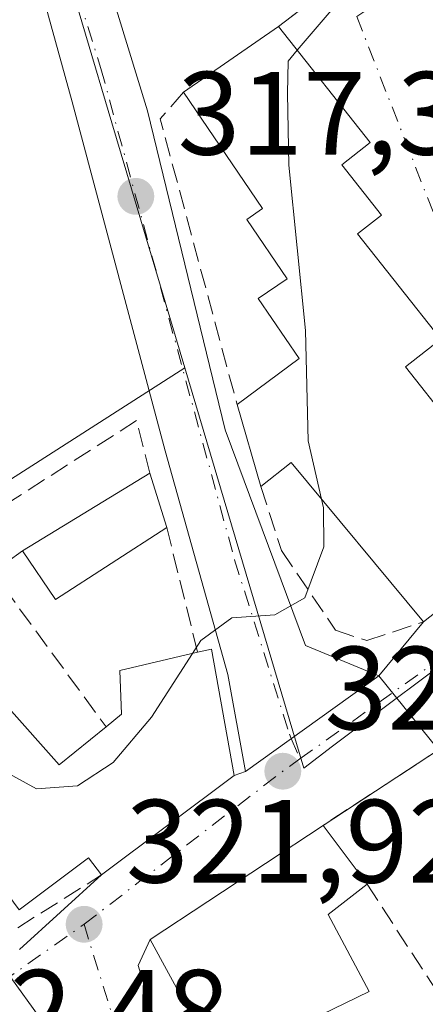
# Model space of a CAD drawing. Units: metres. Extents: x 608627 to 612112, y 4652932 to 4655299.
# Drawn here: x 611146 to 611180, y 4654276 to 4654359 of the extents above; entities that cross this region are included whole.
import ezdxf

# ---------------------------------------------------------------- set-up
doc = ezdxf.new("R2010")
doc.units = ezdxf.units.M
doc.header["$MEASUREMENT"] = 0
doc.linetypes.add('DGN Style 3', pattern=[2.307223458686699, 1.648016756204785, -0.6592067024819142])
doc.linetypes.add('DGN Style 4', pattern=[2.6384748266838614, 1.318413404963828, -0.6592067024819142, 0.001648016756204785, -0.6592067024819142])
for name, color, linetype, lineweight in [('Carretera de calzada única Cxs', 7, 'Continuous', 13), ('Carretera de calzada única eje', 7, 'DGN Style 4', 0), ('Curva de nivel normal', 30, 'Continuous', 0), ('Edificación Cxs', 1, 'Continuous', 13), ('Elemento construido', 1, 'Continuous', 0), ('Matorral CxS', 135, 'Continuous', 0), ('Muro lineal', 1, 'DGN Style 3', 13), ('Núcleo urbano CxS', 7, 'Continuous', 0), ('Obra de contención lineal', 1, 'DGN Style 3', 13), ('Pastizal CxS', 92, 'Continuous', 0), ('Punto de cota en terreno', 7, 'Continuous', 0), ('Rótulo de punto de cota en terreno', 7, 'Continuous', 0), ('Vía urbana Cxs', 4, 'Continuous', 0), ('Vía urbana eje', 4, 'DGN Style 4', 0)]:
    doc.layers.add(name, color=color, linetype=linetype, lineweight=lineweight)
doc.styles.add('Style-Arial', font='txt')

# ---------------------------------------------------------------- blocks, each defined once
blk = doc.blocks.new('5PATER')
at = {"layer": 'Matorral CxS', "linetype": 'Continuous', "lineweight": 0}
h = blk.add_hatch(color=51, dxfattribs=at)
edge = h.paths.add_edge_path()
edge.add_ellipse((0, 0), major_axis=(-0.1095731443231308, -0.1110710700762829), ratio=0.9994222409660322, start_angle=0, end_angle=360)
blk = doc.blocks.new('*U32')
at = {"layer": 'Vía urbana Cxs', "color": 4, "linetype": 'Continuous', "lineweight": 0}
blk.add_polyline3d([(611144.3218, 4654279.1953, 322.5862000000052), (611148.4401000004, 4654273.440099999, 324.5623000000051), (611132.6201, 4654261.7601, 326.0730999999942)], dxfattribs=at)
blk = doc.blocks.new('*U39')
at = {"layer": 'Vía urbana Cxs', "color": 4, "linetype": 'Continuous', "lineweight": 0}
blk.add_polyline3d([(611196.8000999996, 4654251.450099999, 326.155899999998), (611229.8101000005, 4654277.620100001, 323.2975000000006), (611225.8601000002, 4654284.6801, 323.0381999999955), (611221.9700999996, 4654291.9801, 322.1410000000033), (611217.2100999998, 4654300.9301, 322.8873000000021), (611215.3901000004, 4654304.630100001, 323.4584999999934), (611207.8701, 4654319.120100001, 322.5114999999932), (611199.3701, 4654312.2601, 323.4035000000004), (611195.4101, 4654309.0801, 322.6815000000061), (611190.4101, 4654305.100099999, 322.8567000000039), (611190.8601000002, 4654304.460100001, 323.1512999999977), (611181.3300999999, 4654297.2501, 323.0139999999956), (611176.2719000002, 4654303.507300001, 322.2565999999933), (611180.0701000001, 4654308.0801, 323.766300000003), (611181.1401000004, 4654308.920100001, 324.3744000000006), (611189.6201, 4654315.600099999, 324.0402999999933), (611178.5500999996, 4654329.6601, 326.8620999999985), (611181.5100999996, 4654331.9801, 323.5142000000051), (611174.4801000003, 4654340.9101, 325.8833000000013), (611176.5100999996, 4654342.4901, 323.5224000000017), (611173.1501000002, 4654346.7301, 326.1475000000065), (611175.5500999996, 4654348.620100001, 323.4361000000063), (611167.8101000005, 4654358.440099999, 322.3006000000024), (611188.5500999996, 4654374.300100001, 322.2023999999947)], dxfattribs=at)
blk = doc.blocks.new('*U64')
at = {"layer": 'Edificación Cxs', "color": 1, "linetype": 'Continuous', "lineweight": 13, "elevation": 327.4343999999983, "flags": 128}
blk.add_lwpolyline([(611136.4200999998, 4654305.940099999), (611142.3000999996, 4654299.130100001), (611144.7901, 4654301.030099999), (611149.2701000003, 4654295.9901), (611153.2301000003, 4654299.190099999), (611154.5500999996, 4654300.2601), (611154.3901000004, 4654303.960100001), (611160.9700999996, 4654305.5001), (611162.1300999997, 4654305.770099999), (611164.0500999996, 4654295.0801), (611152.8501000004, 4654286.6601), (611151.7500999998, 4654288.120100001), (611145.8901000004, 4654283.710100001), (611143.3701, 4654287.0601), (611138.6700999998, 4654283.540100001), (611126.8101000005, 4654299.280099999)], close=True, dxfattribs=at)
at = {"layer": 'Edificación Cxs', "color": 1, "linetype": 'Continuous', "lineweight": 13}
blk.add_3dface([(611133.6201, 4654296.880100001, 327.4343999999983), (611135.1201, 4654294.950099999, 327.4343999999983), (611137.4001000002, 4654296.710100001, 327.4343999999983), (611135.9101, 4654298.6501, 327.4343999999983)], dxfattribs=at)

msp = doc.modelspace()

# ---------------------------------------------------------------- linework, layer by layer
at = {"layer": 'Carretera de calzada única Cxs', "color": 7, "linetype": 'Continuous', "lineweight": 13, "extrusion": (0.0216406573447601, 0.01556617461829718, 0.9996446249330005), "elevation": 85998.09947665983, "flags": 128}
msp.add_lwpolyline([(3421491.59584788, -3212798.976543151), (3421491.59584788, -3212785.115543411)], dxfattribs=at)
at = {"layer": 'Carretera de calzada única Cxs', "color": 7, "linetype": 'Continuous', "lineweight": 13}
for points in [[(611018.5450999998, 4654626.3051, 306.2249000000011), (611025.8601000002, 4654614.0101, 306.8654999999999), (611039.3101000005, 4654592.350099999, 307.7163), (611086.3601000002, 4654508.1501, 309.9260999999969), (611116.1401000004, 4654453.2601, 310.5795000000071), (611124.8435000004, 4654437.562899999, 311.2174999999988), (611141.8827000001, 4654399.674500001, 313.4241000000038), (611156.7301000003, 4654351.300100001, 318.9631999999983), (611163.3000999996, 4654324.3201, 321.0359000000026), (611170.1001000004, 4654306.0701, 321.9103000000032), (611176.2719000002, 4654303.507300001, 322.2565999999933)], [(611165.0235000001, 4654295.416300001, 322.626099999994), (611163.5201000003, 4654303.620100001, 322.3144000000029), (611158.2401000002, 4654322.540100001, 319.4413999999961), (611150.3800999997, 4654352.0601, 317.0951000000059), (611144.9600999998, 4654371.690099999, 315.5317000000068), (611136.2100999998, 4654397.3301, 313.9190999999992), (611119.7100999998, 4654434.470100001, 311.383600000001), (611110.0800999999, 4654449.710100001, 311.3361000000005), (611080.2001, 4654504.7601, 308.6566000000021), (611033.2600999996, 4654588.780099999, 309.0754000000015), (611020.4101, 4654609.460100001, 307.1624000000011), (611013.9101, 4654620.4101, 306.2271000000038)], [(611124.8435000004, 4654437.562899999, 311.2174999999988), (611141.8827000001, 4654399.674500001, 313.4241000000038), (611156.7301000003, 4654351.300100001, 318.9631999999983), (611163.3000999996, 4654324.3201, 321.0359000000026), (611170.1001000004, 4654306.0701, 321.9103000000032), (611176.2719000002, 4654303.507300001, 322.2565999999933), (611165.0235000001, 4654295.416300001, 322.626099999994), (611163.5201000003, 4654303.620100001, 322.3144000000029), (611158.2401000002, 4654322.540100001, 319.4413999999961), (611150.3800999997, 4654352.0601, 317.0951000000059), (611144.9600999998, 4654371.690099999, 315.5317000000068), (611136.2100999998, 4654397.3301, 313.9190999999992), (611119.7100999998, 4654434.470100001, 311.383600000001)]]:
    msp.add_polyline3d(points, dxfattribs=at)
at = {"layer": 'Carretera de calzada única eje', "color": 7, "linetype": 'DGN Style 4', "lineweight": 0}
msp.add_polyline3d([(611025.1917000003, 4654607.267899999, 306.9119000000064), (611063.3601000002, 4654543.460100001, 307.8478000000032), (611122.3601000002, 4654436.630100001, 311.2802999999985), (611138.5800999999, 4654400.210100001, 313.4741999999969), (611152.8000999996, 4654354.880100001, 316.7293999999966), (611164.1001000004, 4654313.3101, 320.3527999999933), (611168.7270999998, 4654298.5613, 321.1404999999941), (611168.8831000002, 4654298.192700001, 321.1735999999946), (611169.6107000001, 4654296.475099999, 321.4882000000071)], dxfattribs=at)
at = {"layer": 'Curva de nivel normal', "color": 30, "linetype": 'Continuous', "lineweight": 0, "elevation": 320, "flags": 128}
for points in [[(611169.3959999997, 4654356.4279), (611172.2699999996, 4654359.790100001), (611183.8700000001, 4654368.950099999), (611188.9209000003, 4654373.799000001)], [(611171.4523999998, 4654318.444300001), (611170.3099999996, 4654323.380100001), (611170.0800000001, 4654332.710100001), (611168.6699999999, 4654346.710100001), (611168.5599999996, 4654352.780099999), (611168.6200000001, 4654355.520099999), (611169.3959999997, 4654356.4279)], [(611160.5393000003, 4654305.399300001), (611161.25, 4654306.5001), (611163.8600000005, 4654308.420100001), (611167.4900000002, 4654308.6801), (611170.0300000003, 4654310.120100001), (611171.6399999997, 4654314.420100001), (611171.6200000001, 4654317.720100001), (611171.4523999998, 4654318.444300001)], [(611137.9786, 4654304.135), (611139.6900000004, 4654301.5601), (611140.7000000002, 4654299.030099999), (611142.6500000004, 4654296.520099999), (611147.3600000005, 4654293.960100001), (611150.8200000003, 4654294.200099999), (611153.8200000003, 4654296.190099999), (611157.0599999996, 4654300.0101), (611160.5393000003, 4654305.399300001)]]:
    msp.add_lwpolyline(points, dxfattribs=at)
at = {"layer": 'Edificación Cxs', "color": 1, "linetype": 'Continuous', "lineweight": 13, "elevation": 326.973100000003, "flags": 128}
msp.add_lwpolyline([(611178.5500999996, 4654329.6601), (611189.6201, 4654315.600099999), (611181.1401000004, 4654308.920100001), (611180.0701000001, 4654308.0801), (611168.8701, 4654321.550100001), (611166.3101000005, 4654319.530099999), (611164.3000999996, 4654326.470100001), (611169.5500999996, 4654330.360099999), (611166.1001000004, 4654335.440099999), (611168.5301000001, 4654337.100099999), (611165.1201, 4654342.120100001), (611166.4600999998, 4654343.030099999), (611159.7801000001, 4654352.880100001), (611167.8101000005, 4654358.440099999), (611175.5500999996, 4654348.620100001), (611173.1501000002, 4654346.7301), (611176.5100999996, 4654342.4901), (611174.4801000003, 4654340.9101), (611181.5100999996, 4654331.9801)], close=True, dxfattribs=at)
at = {"layer": 'Edificación Cxs', "color": 1, "linetype": 'Continuous', "lineweight": 13, "extrusion": (-0.01791697626580459, -0.01240577683773164, 0.9997625111307901), "elevation": -68368.98722148384, "flags": 128}
msp.add_lwpolyline([(-3478690.250705388, 3151278.618954714), (-3478690.250705388, 3151288.388285622)], dxfattribs=at)
at = {"layer": 'Edificación Cxs', "color": 1, "linetype": 'Continuous', "lineweight": 13, "extrusion": (-0.02198173312873588, 0.0758971283030167, 0.9968733266187899), "elevation": 340136.4952242834, "flags": 128}
msp.add_lwpolyline([(-1881837.507901375, -4287098.017232341), (-1881837.507901375, -4287105.265106879)], dxfattribs=at)
at = {"layer": 'Edificación Cxs', "color": 1, "linetype": 'Continuous', "lineweight": 13, "extrusion": (-0.4215051301087141, -0.4183946987389281, 0.8045366998212062), "elevation": -2204692.880108436, "flags": 128}
msp.add_lwpolyline([(-2872692.02612161, 2987154.953271205), (-2872709.476270586, 2987156.868062207), (-2872709.846112275, 2987152.840973182)], dxfattribs=at)
at = {"layer": 'Edificación Cxs', "color": 1, "linetype": 'Continuous', "lineweight": 13, "extrusion": (0.07650978242355155, 0.0466453692161494, 0.9959771396594352), "elevation": 264180.6059935964, "flags": 128}
msp.add_lwpolyline([(3655862.966024053, -2932748.522087033), (3655862.966024053, -2932761.175019596)], dxfattribs=at)
at = {"layer": 'Edificación Cxs', "color": 1, "linetype": 'Continuous', "lineweight": 13, "extrusion": (-0.03469412875484364, 0.1116564566526432, 0.9931410539886661), "elevation": 498799.1027273755, "flags": 128}
msp.add_lwpolyline([(-1964698.160122317, -4234072.994571775), (-1964698.160122317, -4234068.175991116)], dxfattribs=at)
at = {"layer": 'Edificación Cxs', "color": 1, "linetype": 'Continuous', "lineweight": 13, "extrusion": (0.02768427519734732, 0.1151707687333569, 0.9929598556518614), "elevation": 553278.8469169588, "flags": 128}
msp.add_lwpolyline([(493567.8915130029, -4635347.44956967), (493575.6054905811, -4635339.263931387), (493579.2690796036, -4635342.634091043)], dxfattribs=at)
at = {"layer": 'Edificación Cxs', "color": 1, "linetype": 'Continuous', "lineweight": 13, "elevation": 329.3680000000025, "flags": 128}
msp.add_lwpolyline([(611163.1501000002, 4654269.800100001), (611156.9600999998, 4654281.190099999), (611171.5701000001, 4654290.860099999), (611175.3000999996, 4654285.870100001), (611172.0100999996, 4654283.3201), (611175.4600999998, 4654276.800100001), (611170.4301000005, 4654274.350099999)], dxfattribs=at)
at = {"layer": 'Edificación Cxs', "color": 1, "linetype": 'Continuous', "lineweight": 13, "extrusion": (0.06105791503609431, 0.04041273363363927, 0.9973157684363071), "elevation": 225732.305009204, "flags": 128}
msp.add_lwpolyline([(3543840.658714683, -3070192.932720399), (3543840.658714683, -3070210.500178033)], dxfattribs=at)
at = {"layer": 'Edificación Cxs', "color": 1, "linetype": 'Continuous', "lineweight": 13, "extrusion": (-0.02604773785996537, 0.03484670560270717, 0.9990531629803374), "elevation": 146590.4553591541, "flags": 128}
msp.add_lwpolyline([(-3276119.542806108, -3358795.34698514), (-3276119.542806108, -3358789.111072723)], dxfattribs=at)
at = {"layer": 'Edificación Cxs', "color": 1, "linetype": 'Continuous', "lineweight": 13}
for points in [[(611167.8101000005, 4654358.440099999, 322.3006000000024), (611175.5500999996, 4654348.620100001, 323.4361000000063), (611173.1501000002, 4654346.7301, 326.1475000000065), (611176.5100999996, 4654342.4901, 323.5224000000017), (611174.4801000003, 4654340.9101, 325.8833000000013), (611181.5100999996, 4654331.9801, 323.5142000000051), (611178.5500999996, 4654329.6601, 326.8620999999985)], [(611164.3000999996, 4654326.470100001, 321.9391000000033), (611169.5500999996, 4654330.360099999, 326.6723999999958), (611166.1001000004, 4654335.440099999, 325.172000000006), (611168.5301000001, 4654337.100099999, 326.9731000000029), (611165.1201, 4654342.120100001, 325.0236000000005), (611166.4600999998, 4654343.030099999, 326.4766999999993), (611159.7801000001, 4654352.880100001, 322.0877000000037)], [(611178.5500999996, 4654329.6601, 326.8620999999985), (611189.6201, 4654315.600099999, 324.0402999999933), (611181.1401000004, 4654308.920100001, 324.3744000000006), (611180.0701000001, 4654308.0801, 323.766300000003)], [(611136.4200999998, 4654305.940099999, 323.3892000000051), (611142.3000999996, 4654299.130100001, 325.0142000000051), (611144.7901, 4654301.030099999, 322.6595999999991), (611149.2701000003, 4654295.9901, 325.584600000002), (611153.2301000003, 4654299.190099999, 325.1282000000065)], [(611160.9700999996, 4654305.5001, 322.1667000000016), (611162.1300999997, 4654305.770099999, 321.6552999999985), (611164.0500999996, 4654295.0801, 322.9805000000051), (611152.8501000004, 4654286.6601, 324.4559000000008)], [(611153.2301000003, 4654299.190099999, 325.1282000000065), (611154.5500999996, 4654300.2601, 325.258799999996), (611154.3901000004, 4654303.960100001, 322.9324000000051), (611160.9700999996, 4654305.5001, 322.1667000000016)], [(611152.8501000004, 4654286.6601, 324.4559000000008), (611151.7500999998, 4654288.120100001, 325.6137000000017), (611145.8901000004, 4654283.710100001, 323.7957000000025), (611143.3701, 4654287.0601, 326.1944999999978), (611138.6700999998, 4654283.540100001, 323.9110999999975)], [(611175.3000999996, 4654285.870100001, 323.9665999999997), (611172.0100999996, 4654283.3201, 326.7241000000067), (611175.4600999998, 4654276.800100001, 325.9636000000028), (611170.4301000005, 4654274.350099999, 328.2412999999942), (611173.5701000001, 4654269.130100001, 326.713699999993), (611172.4700999996, 4654268.2301, 327.8699000000051)], [(611167.5201000003, 4654247.2401, 325.5899999999965), (611166.6201, 4654246.8201, 324.9882999999973), (611162.2100999998, 4654260.6601, 325.2918000000063), (611165.1201, 4654261.940099999, 328.2048000000068), (611160.6401000004, 4654268.530099999, 327.0393999999943), (611163.1501000002, 4654269.800100001, 329.3680000000023), (611156.9600999998, 4654281.190099999, 324.9815999999992)]]:
    msp.add_polyline3d(points, dxfattribs=at)
msp.add_3dface([(611158.3601000002, 4654316.0701, 321.4367000000057), (611148.9600999998, 4654309.970100001, 321.4367000000057), (611146.1801000005, 4654314.0801, 321.4367000000057), (611156.9401000004, 4654320.640100001, 321.4367000000057)], dxfattribs=at)
at = {"layer": 'Elemento construido', "color": 1, "linetype": 'Continuous', "lineweight": 0}
msp.add_polyline3d([(611156.9600999998, 4654281.190099999, 324.9815999999992), (611155.9316999996, 4654279.009299999, 324.8859999999986), (611170.0869000005, 4654232.442600001, 323.3181000000041), (611171.9600999998, 4654232.370100001, 323.679099999994)], dxfattribs=at)
at = {"layer": 'Muro lineal', "color": 1, "linetype": 'DGN Style 3', "lineweight": 13, "extrusion": (-0.687052987805145, -0.1216179532686879, 0.7163569399334094), "elevation": -985721.2942528634, "flags": 128}
msp.add_lwpolyline([(-4476575.674206899, 1012492.407973042), (-4476573.79218254, 1012489.150141261), (-4476548.880640068, 1012492.194997897)], dxfattribs=at)
at = {"layer": 'Muro lineal', "color": 1, "linetype": 'DGN Style 3', "lineweight": 13, "extrusion": (-0.03697473439300523, 0.1497405910475203, 0.9880337162310334), "elevation": 674659.2535217266, "flags": 128}
msp.add_lwpolyline([(-1709093.943948608, -4319722.85067064), (-1709093.943948608, -4319711.831340346)], dxfattribs=at)
at = {"layer": 'Muro lineal', "color": 1, "linetype": 'DGN Style 3', "lineweight": 13, "extrusion": (-0.3080695677806711, 0.1136328577438369, 0.9445531827527762), "elevation": 340910.707197333, "flags": 128}
msp.add_lwpolyline([(-4578224.563549764, -979683.1366114158), (-4578222.006150546, -979684.9702781388), (-4578213.033333367, -979670.6785804183)], dxfattribs=at)
at = {"layer": 'Muro lineal', "color": 1, "linetype": 'DGN Style 3', "lineweight": 13, "extrusion": (0.04877795316286753, 0.03193556565102759, 0.998298968712174), "elevation": 178772.2542266822, "flags": 128}
msp.add_lwpolyline([(3559179.305017467, -3055537.394754541), (3559179.305017467, -3055525.709127913)], dxfattribs=at)
at = {"layer": 'Muro lineal', "color": 1, "linetype": 'DGN Style 3', "lineweight": 13, "extrusion": (0.02315999129597367, -0.2731838393184778, 0.9616830063687237), "elevation": -1257009.580680721, "flags": 128}
msp.add_lwpolyline([(1002124.873922191, 4410387.568207481), (1002128.129585783, 4410383.555642892), (1002139.266799209, 4410389.555340641)], dxfattribs=at)
at = {"layer": 'Muro lineal', "color": 1, "linetype": 'DGN Style 3', "lineweight": 13, "extrusion": (-0.04004290889323131, 0.06154963444192735, 0.9973004602161947), "elevation": 262319.4490724599, "flags": 128}
msp.add_lwpolyline([(-3050420.14970564, -3558375.715116007), (-3050420.14970564, -3558357.125685542)], dxfattribs=at)
at = {"layer": 'Muro lineal', "color": 1, "linetype": 'DGN Style 3', "lineweight": 13}
for points in [[(611156.9401000004, 4654320.640100001, 319.9036999999953), (611155.8000999996, 4654325.100099999, 319.0080000000016), (611132.6001000004, 4654310.170100001, 321.3047999999981), (611136.4200999998, 4654305.940099999, 323.3892000000051)], [(611166.3101000005, 4654319.530099999, 322.5117999999929), (611168.0500999996, 4654314.100099999, 322.1564000000071), (611172.6201, 4654307.370100001, 323.6570999999968), (611175.2600999996, 4654306.4901, 323.4198000000033), (611180.0701000001, 4654308.0801, 323.766300000003)]]:
    msp.add_polyline3d(points, dxfattribs=at)
at = {"layer": 'Núcleo urbano CxS', "color": 7, "linetype": 'Continuous', "lineweight": 0}
for points in [[(611280.2878999999, 4654455.076500001, 314.7394000000059), (611277.0355000002, 4654455.817700001, 314.4562000000006), (611261.6639, 4654457.4473, 313.5605999999971), (611237.3180999998, 4654458.3191, 313.2382999999973), (611227.5327000003, 4654456.1645, 313.2007000000012), (611218.6815, 4654453.0189, 313.1420999999973), (611213.7911, 4654450.048699999, 313.2774999999965), (611209.7323000003, 4654446.583500001, 313.3959000000032), (611201.7285000002, 4654441.930500001, 313.9741000000067), (611193.6596999997, 4654434.696900001, 313.9501000000019), (611192.6278999997, 4654430.756300001, 314.3024000000005), (611190.4445000002, 4654425.771299999, 314.3200999999972), (611186.8318999996, 4654421.962300001, 314.1655000000028), (611180.9587000003, 4654418.087099999, 314.2259999999951), (611176.0516999997, 4654416.8585, 314.0117999999929), (611171.7265, 4654412.790899999, 313.8861999999936), (611167.4956999999, 4654404.819900001, 314.8016999999964), (611151.1651, 4654387.186699999, 315.1506999999983), (611149.6171000004, 4654378.851299999, 315.1162999999942), (611146.4303000001, 4654374.947699999, 315.2311999999947), (611147.0487000003, 4654372.8137, 315.3315000000002), (611153.7291000001, 4654350.3027, 316.8938000000053), (611159.8855, 4654329.561100001, 318.4351000000024)], [(611286.2843000004, 4654434.629699999, 316.6420000000071), (611309.7829, 4654401.649700001, 320.1098999999958), (611252.0100999996, 4654357.751700001, 321.0369000000064), (611230.6870999997, 4654341.2323, 321.3481000000029), (611208.7783000004, 4654324.822899999, 321.6796999999933), (611193.0787000004, 4654313.0591, 321.7274999999936), (611172.3658999996, 4654297.5471, 321.1196999999956), (611169.9369000001, 4654295.683700001, 321.1771000000008), (611159.8855, 4654329.561100001, 318.4351000000024), (611153.7291000001, 4654350.3027, 316.8938000000053), (611147.0487000003, 4654372.8137, 315.3315000000002), (611146.4303000001, 4654374.947699999, 315.2311999999947), (611149.6171000004, 4654378.851299999, 315.1162999999942), (611151.1651, 4654387.186699999, 315.1506999999983), (611167.4956999999, 4654404.819900001, 314.8016999999964), (611171.7265, 4654412.790899999, 313.8861999999936), (611176.0516999997, 4654416.8585, 314.0117999999929)], [(611042.2072999999, 4654196.365300001, 323.5210999999982), (611045.0701000001, 4654199.891899999, 323.4867999999988), (611116.9035, 4654254.980699999, 322.6762000000017), (611132.0626999997, 4654266.613500001, 322.4872999999934), (611099.2622999996, 4654310.132099999, 321.9026000000013), (611086.0651000004, 4654327.633500001, 321.1690999999992), (611106.3888999998, 4654344.4155, 317.3083999999944), (611132.9145000001, 4654312.2915, 320.0868000000046), (611159.8855, 4654329.561100001, 318.4351000000024), (611169.9369000001, 4654295.683700001, 321.1771000000008), (611172.3658999996, 4654297.5471, 321.1196999999956), (611193.0787000004, 4654313.0591, 321.7274999999936), (611208.7783000004, 4654324.822899999, 321.6796999999933), (611234.7792999997, 4654275.758099999, 321.7462999999989), (611238.0028999997, 4654269.905099999, 321.7654999999941), (611261.2553000003, 4654227.6887, 322.1999000000069), (611286.6989000002, 4654182.027899999, 321.8335999999982)], [(611159.8855, 4654329.561100001, 318.4351000000024), (611132.9145000001, 4654312.2915, 320.0868000000046), (611106.3888999998, 4654344.4155, 317.3083999999944), (611086.0651000004, 4654327.633500001, 321.1690999999992)], [(611159.8855, 4654329.561100001, 318.4351000000024), (611169.9369000001, 4654295.683700001, 321.1771000000008), (611172.3658999996, 4654297.5471, 321.1196999999956), (611193.0787000004, 4654313.0591, 321.7274999999936), (611208.7783000004, 4654324.822899999, 321.6796999999933)]]:
    msp.add_polyline3d(points, dxfattribs=at)
at = {"layer": 'Obra de contención lineal', "color": 1, "linetype": 'DGN Style 3', "lineweight": 13, "extrusion": (0.002987665889420762, 0.002284685680449141, 0.9999929270069239), "elevation": 12782.00961909192, "flags": 128}
msp.add_lwpolyline([(611184.8596644773, 4654357.244622088), (611164.1194636533, 4654341.384580693)], dxfattribs=at)
at = {"layer": 'Pastizal CxS', "color": 92, "linetype": 'Continuous', "lineweight": 0}
for points in [[(611280.2878999999, 4654455.076500001, 314.7394000000059), (611277.0355000002, 4654455.817700001, 314.4562000000006), (611261.6639, 4654457.4473, 313.5605999999971), (611237.3180999998, 4654458.3191, 313.2382999999973), (611227.5327000003, 4654456.1645, 313.2007000000012), (611218.6815, 4654453.0189, 313.1420999999973), (611213.7911, 4654450.048699999, 313.2774999999965), (611209.7323000003, 4654446.583500001, 313.3959000000032), (611201.7285000002, 4654441.930500001, 313.9741000000067), (611193.6596999997, 4654434.696900001, 313.9501000000019), (611192.6278999997, 4654430.756300001, 314.3024000000005), (611190.4445000002, 4654425.771299999, 314.3200999999972), (611186.8318999996, 4654421.962300001, 314.1655000000028), (611180.9587000003, 4654418.087099999, 314.2259999999951), (611176.0516999997, 4654416.8585, 314.0117999999929), (611171.7265, 4654412.790899999, 313.8861999999936), (611167.4956999999, 4654404.819900001, 314.8016999999964), (611151.1651, 4654387.186699999, 315.1506999999983), (611149.6171000004, 4654378.851299999, 315.1162999999942), (611146.4303000001, 4654374.947699999, 315.2311999999947), (611147.0487000003, 4654372.8137, 315.3315000000002), (611153.7291000001, 4654350.3027, 316.8938000000053), (611159.8855, 4654329.561100001, 318.4351000000024)], [(611176.0516999997, 4654416.8585, 314.0117999999929), (611171.7265, 4654412.790899999, 313.8861999999936), (611167.4956999999, 4654404.819900001, 314.8016999999964), (611151.1651, 4654387.186699999, 315.1506999999983), (611149.6171000004, 4654378.851299999, 315.1162999999942), (611146.4303000001, 4654374.947699999, 315.2311999999947), (611147.0487000003, 4654372.8137, 315.3315000000002), (611153.7291000001, 4654350.3027, 316.8938000000053), (611159.8855, 4654329.561100001, 318.4351000000024), (611132.9145000001, 4654312.2915, 320.0868000000046)], [(611159.8855, 4654329.561100001, 318.4351000000024), (611132.9145000001, 4654312.2915, 320.0868000000046), (611106.3888999998, 4654344.4155, 317.3083999999944), (611086.0651000004, 4654327.633500001, 321.1690999999992)]]:
    msp.add_polyline3d(points, dxfattribs=at)
at = {"layer": 'Vía urbana Cxs', "color": 4, "linetype": 'Continuous', "lineweight": 0, "extrusion": (0.002987665889420762, 0.002284685680449141, 0.9999929270069239), "elevation": 12782.00961909192, "flags": 128}
msp.add_lwpolyline([(611164.1194636533, 4654341.384580693), (611184.8596644773, 4654357.244622088)], dxfattribs=at)
at = {"layer": 'Vía urbana Cxs', "color": 4, "linetype": 'Continuous', "lineweight": 0, "extrusion": (-0.1572781269719963, -0.1893532249216869, 0.9692311112360857), "elevation": -977119.6970432114, "flags": 128}
msp.add_lwpolyline([(-2503699.703026847, 3848740.387706275), (-2503699.703026847, 3848746.520896079)], dxfattribs=at)
at = {"layer": 'Vía urbana Cxs', "color": 4, "linetype": 'Continuous', "lineweight": 0, "extrusion": (0.0216406573447601, 0.01556617461829718, 0.9996446249330005), "elevation": 85998.09947665983, "flags": 128}
msp.add_lwpolyline([(3421491.59584788, -3212798.976543151), (3421491.59584788, -3212785.115543411)], dxfattribs=at)
at = {"layer": 'Vía urbana Cxs', "color": 4, "linetype": 'Continuous', "lineweight": 0, "extrusion": (-0.05891782715821604, 0.07288375867961758, 0.9955986376867366), "elevation": 303534.7939286894, "flags": 128}
msp.add_lwpolyline([(-3401278.593309772, -3221063.215277739), (-3401278.593309772, -3221055.133718864)], dxfattribs=at)
msp.add_lwpolyline([(-3401278.593309772, -3221063.215277739), (-3401278.593309772, -3221055.133718864)], dxfattribs=at)
at = {"layer": 'Vía urbana Cxs', "color": 4, "linetype": 'Continuous', "lineweight": 0, "extrusion": (0.04877795316286753, 0.03193556565102759, 0.998298968712174), "elevation": 178772.2542266822, "flags": 128}
msp.add_lwpolyline([(3559179.305017467, -3055537.394754541), (3559179.305017467, -3055525.709127913)], dxfattribs=at)
at = {"layer": 'Vía urbana Cxs', "color": 4, "linetype": 'Continuous', "lineweight": 0, "extrusion": (0.08370139367254846, 0.06292551203311307, 0.9945021149462899), "elevation": 344350.3886147571, "flags": 128}
msp.add_lwpolyline([(3352988.364554822, -3267228.804792014), (3352988.364554822, -3267242.894263443)], dxfattribs=at)
at = {"layer": 'Vía urbana Cxs', "color": 4, "linetype": 'Continuous', "lineweight": 0, "extrusion": (0.307577416716336, 0.1062333343785074, 0.9455742231009312), "elevation": 682726.9472955209, "flags": 128}
msp.add_lwpolyline([(4199762.67539307, -1982892.250957143), (4199762.67539307, -1982893.340056478)], dxfattribs=at)
at = {"layer": 'Vía urbana Cxs', "color": 4, "linetype": 'Continuous', "lineweight": 0, "extrusion": (0.06105791503609431, 0.04041273363363927, 0.9973157684363071), "elevation": 225732.305009204, "flags": 128}
msp.add_lwpolyline([(3543840.658714683, -3070210.500178033), (3543840.658714683, -3070192.932720399)], dxfattribs=at)
at = {"layer": 'Vía urbana Cxs', "color": 4, "linetype": 'Continuous', "lineweight": 0, "extrusion": (-0.1378875358011271, -0.1251716823637682, 0.9825065279197471), "elevation": -666536.4719063137, "flags": 128}
msp.add_lwpolyline([(-3035357.964365702, 3518260.402208292), (-3035357.964365702, 3518269.94211959)], dxfattribs=at)
at = {"layer": 'Vía urbana Cxs', "color": 4, "linetype": 'Continuous', "lineweight": 0, "extrusion": (-0.01309923143679509, -0.03762511474159379, 0.9992060652720475), "elevation": -182798.8266958904, "flags": 128}
msp.add_lwpolyline([(-953124.8485191393, 4592818.736256019), (-953125.1027064121, 4592816.336667849), (-953096.4236367019, 4592776.981915826)], dxfattribs=at)
at = {"layer": 'Vía urbana Cxs', "color": 4, "linetype": 'Continuous', "lineweight": 0, "extrusion": (-0.1565076428134808, 0.2187147089762706, 0.9631558720261187), "elevation": 922621.263263354, "flags": 128}
msp.add_lwpolyline([(-3205489.49833504, -3302941.021963722), (-3205489.49833504, -3302933.674331916)], dxfattribs=at)
msp.add_lwpolyline([(-3205489.49833504, -3302941.021963722), (-3205489.49833504, -3302933.674331916)], dxfattribs=at)
at = {"layer": 'Vía urbana Cxs', "color": 4, "linetype": 'Continuous', "lineweight": 0}
for points in [[(611178.5500999996, 4654329.6601, 326.8620999999985), (611181.5100999996, 4654331.9801, 323.5142000000051), (611174.4801000003, 4654340.9101, 325.8833000000013), (611176.5100999996, 4654342.4901, 323.5224000000017), (611173.1501000002, 4654346.7301, 326.1475000000065), (611175.5500999996, 4654348.620100001, 323.4361000000063), (611167.8101000005, 4654358.440099999, 322.3006000000024)], [(611180.0701000001, 4654308.0801, 323.766300000003), (611181.1401000004, 4654308.920100001, 324.3744000000006), (611189.6201, 4654315.600099999, 324.0402999999933), (611178.5500999996, 4654329.6601, 326.8620999999985)], [(611145.9101, 4654280.360099999, 322.6793000000035), (611152.8501000004, 4654286.6601, 324.4559000000008), (611164.0500999996, 4654295.0801, 322.9805000000051), (611165.0235000001, 4654295.416300001, 322.626099999994), (611176.2719000002, 4654303.507300001, 322.2565999999933), (611181.3300999999, 4654297.2501, 323.0139999999956), (611171.5701000001, 4654290.860099999, 323.6953000000067), (611156.9600999998, 4654281.190099999, 324.9815999999992), (611155.9316999996, 4654279.009299999, 324.8859999999986), (611170.0869000005, 4654232.442600001, 323.3181000000041), (611175.4801000003, 4654213.9001, 326.5669999999955), (611179.4200999998, 4654208.8101, 329.2274999999936), (611178.0000999998, 4654207.710100001, 327.5167999999976), (611181.7600999996, 4654202.8301, 330.2320000000037), (611180.0100999996, 4654201.470100001, 327.665399999998), (611183.4600999998, 4654196.9801, 329.8938999999955), (611181.2801000001, 4654195.290100001, 327.3456000000006)], [(611178.8000999996, 4654182.5801, 324.3295999999973), (611174.5701000001, 4654197.960100001, 325.6965000000055), (611168.2100999998, 4654216.420100001, 323.6766000000061), (611164.6401000004, 4654226.100099999, 324.2088999999978), (611160.9700999996, 4654236.2501, 324.0709000000061), (611160.2100999998, 4654238.5101, 323.9137000000046), (611148.4401000004, 4654273.440099999, 324.5623000000051), (611144.3218, 4654279.1953, 322.5862000000052)]]:
    msp.add_polyline3d(points, dxfattribs=at)
at = {"layer": 'Vía urbana eje', "color": 4, "linetype": 'DGN Style 4', "lineweight": 0, "extrusion": (-0.0169206951819668, -0.01208975746005583, 0.99978374053548), "elevation": -66289.31154315374, "flags": 128}
msp.add_lwpolyline([(-3431677.228328435, 3202374.307021798), (-3431677.228328435, 3202406.144928792)], dxfattribs=at)
at = {"layer": 'Vía urbana eje', "color": 4, "linetype": 'DGN Style 4', "lineweight": 0, "extrusion": (0.335768964943999, -0.3937911269333306, 0.8556797008980714), "elevation": -1627333.775494673, "flags": 128}
msp.add_lwpolyline([(3484849.083839671, 2691368.284839847), (3484870.262271275, 2691367.069974228), (3484872.037621993, 2691366.89045933)], dxfattribs=at)
at = {"layer": 'Vía urbana eje', "color": 4, "linetype": 'DGN Style 4', "lineweight": 0, "extrusion": (0.0150446205981679, 0.01061235737328754, 0.9998305042666177), "elevation": 58909.60477919449, "flags": 128}
msp.add_lwpolyline([(611056.941803558, 4653905.004045297), (611077.346410895, 4653919.394855683)], dxfattribs=at)
at = {"layer": 'Vía urbana eje', "color": 4, "linetype": 'DGN Style 4', "lineweight": 0, "extrusion": (-0.003088604362697079, 0.009999756472241765, 0.9999452311969825), "elevation": 44976.27881901477, "flags": 128}
msp.add_lwpolyline([(611149.4499976911, 4654065.436020087), (611166.8318186954, 4654009.163206514)], dxfattribs=at)
at = {"layer": 'Vía urbana eje', "color": 4, "linetype": 'DGN Style 4', "lineweight": 0, "extrusion": (-0.6124990859911382, 0.7901453059972687, 0.02269945088548919), "elevation": 3303182.028016303, "flags": 128}
msp.add_lwpolyline([(-3334564.687250932, -74677.79201866151), (-3334554.79579795, -74677.23837600678), (-3334480.606254108, -74676.83367172835)], dxfattribs=at)
at = {"layer": 'Vía urbana eje', "color": 4, "linetype": 'DGN Style 4', "lineweight": 0}
msp.add_polyline3d([(611225.1901000004, 4654397.020099999, 321.3347000000067), (611188.6101000002, 4654368.890100001, 322.1584000000003), (611174.4200999998, 4654359.280099999, 321.1548999999941), (611183.2701000003, 4654336.600099999, 321.8570000000037)], dxfattribs=at)

# ---------------------------------------------------------------- block references
at = {"layer": 'Edificación Cxs', "color": 1, "linetype": 'Continuous', "lineweight": 13}
msp.add_blockref('*U64', (0, 0), dxfattribs=at)
at = {"layer": 'Punto de cota en terreno', "color": 7, "linetype": 'Continuous', "lineweight": 0, "xscale": 10, "yscale": 10, "zscale": 10}
for p in [(611155.75, 4654344.07, 317.3000000000029), (611168.1699999999, 4654295.439999999, 321.2799999999988), (611151.3799999999, 4654282.49, 321.9199999999983)]:
    msp.add_blockref('5PATER', p, dxfattribs=at)
at = {"layer": 'Vía urbana Cxs', "color": 4, "linetype": 'Continuous', "lineweight": 0}
for name in ['*U39', '*U32']:
    msp.add_blockref(name, (0, 0), dxfattribs=at)

# ---------------------------------------------------------------- texts
at = {"layer": 'Rótulo de punto de cota en terreno', "color": 7, "linetype": 'Continuous', "lineweight": 0, "style": 'Style-Arial'}
for s, p in [('317,3', (611159.2778000003, 4654347.597800001)), ('321,28', (611171.6978000002, 4654298.967800001)), ('321,92', (611154.9078000003, 4654286.0178)), ('322,48', (611134.5077999998, 4654271.627800001))]:
    msp.add_text(s, height=7.000000000000002, dxfattribs=at).set_placement(p)

doc.saveas('drawing.dxf')
